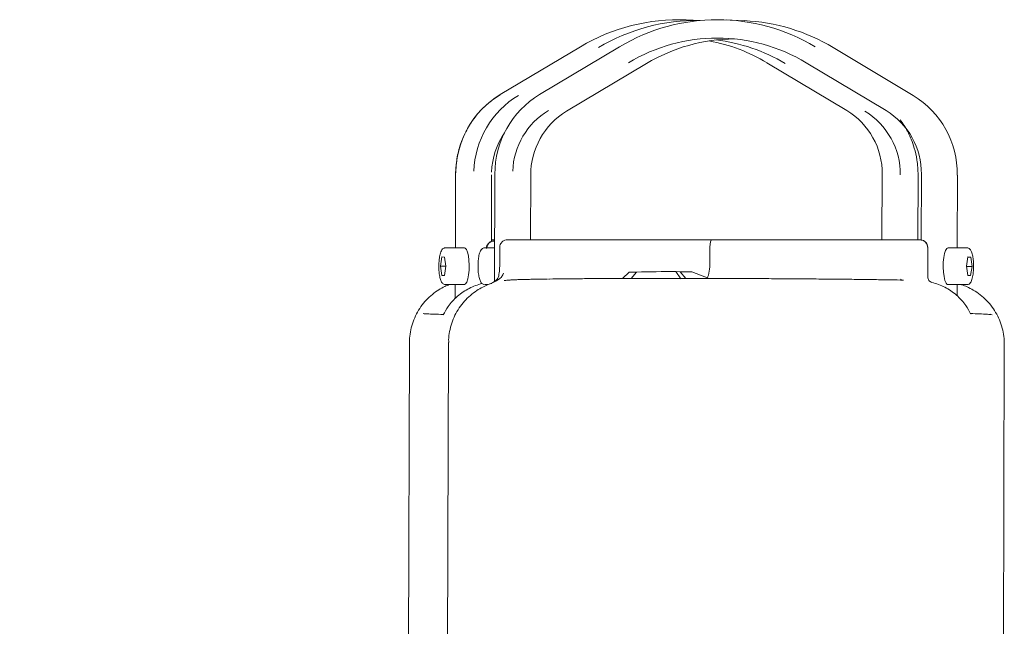
# Model space of a CAD drawing. Units: millimetres. Extents: x 828 to 3681, y 133 to 2612.
# Drawn here: x 1938 to 2206, y 1944 to 2109 of the extents above; entities that cross this region are included whole.
import ezdxf

# ---------------------------------------------------------------- set-up
doc = ezdxf.new("R2010")
doc.units = ezdxf.units.MM
doc.header["$LTSCALE"] = 10
doc.linetypes.add('SLD-Durchgehend', pattern=[0])
doc.layers.add('MAßLINIE_MAßZEICHNUNGEN', color=7, linetype='SLD-Durchgehend')
doc.styles.add('SLDTEXTSTYLE0', font='Opinion Pro')
doc.dimstyles.new('SLDDIMSTYLE0', dxfattribs={"dimtxt": 52.916667, "dimasz": 35, "dimexe": 0, "dimexo": 0.0625, "dimgap": 13.229167, "dimtad": 0, "dimdec": 0, "dimrnd": 1e-09, "dimzin": 12, "dimdsep": 46, "dimtxsty": 'SLDTEXTSTYLE0', "dimsah": 1, "dimcen": 0.09, "dimadec": 0, "dimazin": 3, "dimtfac": 1, "dimtdec": 0, "dimtofl": 0, "dimtmove": 0, "dimatfit": 3, "dimfxl": 0, "dimfrac": 2, "dimtolj": 1, "dimtzin": 12, "dimarcsym": 0})

# ---------------------------------------------------------------- blocks, each defined once
blk = doc.blocks.new('_D_2')
at = {"layer": 'MAßLINIE_MAßZEICHNUNGEN', "color": 7}
for p, q in [((1417, 2028.82), (1417, 1251.62)), ((1959.23, 1471.62), (1959.23, 1251.62)), ((1417, 1261.62), (1628.53, 1261.62)), ((1959.23, 1261.62), (1747.69, 1261.62))]:
    blk.add_line(p, q, dxfattribs=at)
for points in [[(1417, 1261.62), (1452, 1246.62), (1452, 1276.62)], [(1959.23, 1261.62), (1924.23, 1276.62), (1924.23, 1246.62)]]:
    blk.add_solid(points, dxfattribs=at)
at = {"layer": 'MAßLINIE_MAßZEICHNUNGEN', "color": 7, "insert": (1628.53, 1292.29), "char_height": 52.917, "attachment_point": 1, "style": 'SLDTEXTSTYLE0'}
blk.add_mtext('542', dxfattribs=at)

msp = doc.modelspace()

# ---------------------------------------------------------------- linework, layer by layer
at = {"color": 7, "linetype": 'SLD-Durchgehend', "lineweight": 18}
for p, q in [((2123.33, 2108.4), (2119.49, 2108.56)), ((2135.22, 2108.33), (2130.3, 2108.55)), ((2090.72, 2101.23), (2068.95, 2088.24)), ((2101.38, 2101.23), (2079.61, 2088.25)), ((2090.72, 2101.23), (2090.74, 2101.23)), ((2101.39, 2101.24), (2101.38, 2101.23)), ((2159.45, 2101.01), (2159.44, 2101.02)), ((2181.15, 2088.02), (2159.45, 2101.01)), ((2086.96, 2083.7), (2108.73, 2096.69)), ((2108.73, 2096.69), (2108.71, 2096.69)), ((2141.42, 2096.91), (2163.12, 2083.92)), ((2141.42, 2096.91), (2141.44, 2096.91)), ((2152.08, 2096.91), (2173.77, 2083.92)), ((2181.15, 2088.02), (2181.13, 2088.03)), ((2086.96, 2083.7), (2086.94, 2083.7)), ((2163.12, 2083.92), (2163.13, 2083.92)), ((2173.79, 2083.92), (2173.77, 2083.92)), ((2056.81, 2066.6), (2056.76, 2046.6)), ((2066.54, 2048.3), (2066.6, 2066.39)), ((2067.47, 2066.6), (2067.38, 2037.39)), ((2077.19, 2048.76), (2077.25, 2066.38)), ((2172.73, 2066.6), (2172.67, 2048.76)), ((2182.46, 2048.76), (2182.51, 2066.39)), ((2183.38, 2066.6), (2183.32, 2048.7)), ((2193.1, 2046.59), (2193.16, 2066.38)), ((2066.55, 2048.75), (2067.41, 2048.75)), ((2067.41, 2048.45), (2067.21, 2048.45)), ((2068.83, 2046.76), (2068.82, 2042.5)), ((2126.47, 2048.78), (2070.84, 2048.76)), ((2125.93, 2042.8), (2125.94, 2046.8)), ((2182.89, 2048.76), (2126.47, 2048.78)), ((2182.97, 2048.76), (2182.89, 2048.76)), ((2183.23, 2048.74), (2182.97, 2048.76)), ((2185.11, 2038.72), (2185.13, 2046.74)), ((2052.68, 2041.63), (2053.06, 2044.11)), ((2053.06, 2044.11), (2053.8, 2044.08)), ((2053.8, 2044.08), (2054.17, 2041.57)), ((2059.22, 2046.6), (2054, 2046.6)), ((2067.4, 2046.59), (2064.65, 2046.59)), ((2195.82, 2046.59), (2190.61, 2046.59)), ((2195.65, 2041.63), (2196.04, 2044.11)), ((2196.03, 2044.08), (2196.78, 2044.08)), ((2196.04, 2044.11), (2196.78, 2044.08)), ((2196.78, 2044.08), (2197.15, 2041.56)), ((2053.04, 2039.11), (2052.68, 2041.63)), ((2054.16, 2041.63), (2052.68, 2041.63)), ((2054.17, 2041.57), (2053.79, 2039.08)), ((2196.02, 2039.11), (2195.65, 2041.63)), ((2195.66, 2041.56), (2197.15, 2041.56)), ((2197.15, 2041.56), (2196.77, 2039.08)), ((2053.79, 2039.08), (2053.04, 2039.11)), ((2053.8, 2039.11), (2053.04, 2039.11)), ((2102.14, 2038.26), (2104.01, 2040.01)), ((2106.01, 2040.01), (2104.01, 2040.01)), ((2104.51, 2038.27), (2106.01, 2040.01)), ((2116.65, 2040.13), (2117.99, 2038.16)), ((2117.86, 2040.08), (2116.65, 2040.13)), ((2119.38, 2038.28), (2117.86, 2040.08)), ((2121, 2040.05), (2117.86, 2040.08)), ((2125.72, 2038.27), (2121, 2040.05)), ((2196.77, 2039.08), (2196.02, 2039.11)), ((2054, 2036.6), (2059.22, 2036.6)), ((2056.73, 2036.6), (2056.72, 2032.73)), ((2064.65, 2036.59), (2065.67, 2036.59)), ((2066.25, 2036.8), (2067.25, 2037.33)), ((2066.25, 2036.8), (2066.67, 2036.91)), ((2177.91, 2038.03), (2177.68, 2037.84)), ((2178.56, 2037.78), (2177.68, 2037.84)), ((2190.61, 2036.59), (2195.82, 2036.59)), ((2193.06, 2033.55), (2193.07, 2036.59)), ((2196.73, 2028.72), (2196.91, 2028.67)), ((2202.63, 2028.4), (2202.21, 2028.47)), ((2044.27, 2020.81), (2043.82, 1861.82)), ((2054.91, 2020.82), (2054.43, 1861.84)), ((2205.41, 1854.38), (2205.91, 2020.37))]:
    msp.add_line(p, q, dxfattribs=at)
at = {"color": 7, "linetype": 'SLD-Durchgehend', "lineweight": 18, "flags": 128}
for points in [[(2056.83, 2066.6), (2056.82, 2066.6), (2056.81, 2066.6)], [(2066.58, 2066.39), (2066.59, 2066.39), (2066.6, 2066.39)], [(2077.25, 2066.38), (2077.24, 2066.38), (2077.23, 2066.38)], [(2172.73, 2066.6), (2172.73, 2066.6), (2172.74, 2066.6)], [(2182.51, 2066.39), (2182.5, 2066.39), (2182.49, 2066.39)], [(2193.16, 2066.38), (2193.16, 2066.38), (2193.14, 2066.38)], [(2059.22, 2046.6), (2059.41, 2046.54), (2059.75, 2046.16), (2060.05, 2045.44), (2060.28, 2044.44), (2060.44, 2043.22), (2060.51, 2041.88), (2060.48, 2040.53), (2060.36, 2039.25), (2060.16, 2038.14), (2059.88, 2037.3), (2059.55, 2036.77), (2059.21, 2036.6), (2059.21, 2036.6)], [(2190.61, 2036.59), (2190.41, 2036.65), (2190.08, 2037.03), (2189.78, 2037.75), (2189.54, 2038.76), (2189.38, 2039.97), (2189.31, 2041.31), (2189.34, 2042.67), (2189.46, 2043.95), (2189.67, 2045.05), (2189.95, 2045.9), (2190.27, 2046.42), (2190.62, 2046.59), (2190.62, 2046.59)]]:
    msp.add_lwpolyline(points, dxfattribs=at)
at = {"color": 7, "linetype": 'SLD-Durchgehend', "lineweight": 18}
for centre, radius, start, end in [((2117.36, 2056.82), 51.78, 87.6408, 120.9373), ((2122.3, 2056.52), 51.87, 88.9775, 120.91), ((2127.96, 2056.99), 51.61, 59.023, 120.977), ((2132.84, 2056.71), 51.68, 59.0244, 87.3631), ((2127.94, 2056.69), 46.91, 59.0177, 120.9823), ((2132.94, 2056.22), 47.17, 90.5018, 120.9101), ((2122.14, 2056.34), 47.06, 59.0401, 83.3393), ((2117.2, 2056.48), 47.13, 59.0511, 79.5563), ((2082.08, 2066.67), 25.25, 121.2862, 180.169), ((2086.98, 2066.48), 25.22, 121.2737, 177.8897), ((2092.73, 2066.67), 25.25, 121.2818, 180.1554), ((2168.07, 2066.62), 25.08, 359.437, 58.5959), ((2092.5, 2066.67), 20.18, 121.2686, 177.7271), ((2097.43, 2066.43), 20.2, 121.2818, 180.1554), ((2152.68, 2066.79), 20.07, 359.4505, 58.5996), ((2157.59, 2066.58), 20.07, 359.4505, 58.5996), ((2163.33, 2066.8), 20.06, 359.437, 58.5959), ((2087.08, 2066.36), 20.5, 145.899, 177.6674), ((2067.24, 2046.48), 1.97, 90.9891, 176.827), ((2183.1, 2046.79), 1.96, 358.8485, 86.4826), ((2115.14, 1713.09), 327.04, 89.7363, 91.5995)]:
    msp.add_arc(centre, radius, start, end, dxfattribs=at)
for centre, major_axis, start_param, end_param in [((2126.46, 2046.78), (0, 2), 6.271469, 7.842265), ((2124.64, 2042.86), (0, 5), 3.615921, 4.700673)]:
    msp.add_ellipse(centre, major_axis=major_axis, ratio=0.258908, start_param=start_param, end_param=end_param, dxfattribs=at)
for points, knots in [([(2068.93, 2088.2), (2067.81, 2087.46), (2065.79, 2086.11), (2063.45, 2083.8), (2061.85, 2081.84), (2060.61, 2080), (2059.41, 2077.88), (2058.17, 2074.97), (2057.08, 2071.12), (2056.92, 2068.2), (2056.83, 2066.6)], [0, 0, 0, 0, 0.157976, 0.285244, 0.381782, 0.452384, 0.542734, 0.664145, 0.816581, 1, 1, 1, 1]), ([(2182.49, 2066.39), (2182.43, 2067.76), (2182.33, 2070.24), (2181.57, 2073.48), (2180.73, 2075.9), (2179.82, 2077.92), (2178.85, 2079.73), (2178, 2080.89), (2177.62, 2081.41)], [0, 0, 0, 0, 0.255138, 0.460715, 0.616672, 0.73074, 0.876729, 1, 1, 1, 1]), ([(2067.19, 2048.42), (2067.1, 2048.43), (2066.76, 2048.46), (2066.18, 2048.22), (2065.64, 2047.76), (2065.28, 2047.15), (2065.23, 2046.7), (2065.2, 2046.45)], [0, 0, 0, 0, 0.084966, 0.327983, 0.575531, 0.760795, 1, 1, 1, 1]), ([(2070.82, 2048.73), (2070.73, 2048.73), (2070.39, 2048.77), (2069.81, 2048.52), (2069.27, 2048.07), (2068.91, 2047.45), (2068.86, 2047.01), (2068.83, 2046.76)], [0, 0, 0, 0, 0.085042, 0.328039, 0.575567, 0.760815, 1, 1, 1, 1]), ([(2185.13, 2046.75), (2185.11, 2047.01), (2185.06, 2047.42), (2184.74, 2047.99), (2184.28, 2048.43), (2183.76, 2048.7), (2183.42, 2048.7), (2183.32, 2048.7)], [0, 0, 0, 0, 0.264246, 0.4194, 0.655201, 0.904191, 1, 1, 1, 1]), ([(2054.01, 2046.57), (2053.9, 2046.57), (2053.61, 2046.57), (2053.24, 2046.26), (2052.94, 2045.82), (2052.71, 2045.22), (2052.53, 2044.53), (2052.41, 2043.84), (2052.33, 2043.17), (2052.28, 2042.44), (2052.27, 2041.89), (2052.26, 2041.6)], [0, 0, 0, 0, 0.069611, 0.181335, 0.317677, 0.456612, 0.585649, 0.693999, 0.781261, 0.880899, 1, 1, 1, 1]), ([(2064.64, 2046.56), (2064.53, 2046.56), (2064.25, 2046.56), (2063.88, 2046.25), (2063.59, 2045.82), (2063.35, 2045.21), (2063.18, 2044.52), (2063.06, 2043.84), (2062.98, 2043.17), (2062.92, 2042.43), (2062.91, 2041.89), (2062.91, 2041.59)], [0, 0, 0, 0, 0.066332, 0.178449, 0.315272, 0.454697, 0.584189, 0.692921, 0.78049, 0.880479, 1, 1, 1, 1]), ([(2197.56, 2041.59), (2197.55, 2042.02), (2197.54, 2042.6), (2197.47, 2043.4), (2197.39, 2044.02), (2197.26, 2044.66), (2197.11, 2045.22), (2196.93, 2045.7), (2196.7, 2046.1), (2196.42, 2046.4), (2196.08, 2046.6), (2195.87, 2046.57), (2195.82, 2046.56)], [0, 0, 0, 0, 0.169162, 0.234308, 0.339782, 0.443537, 0.549665, 0.654941, 0.759536, 0.864815, 0.961509, 1, 1, 1, 1]), ([(2052.26, 2041.6), (2052.27, 2041.18), (2052.28, 2040.59), (2052.36, 2039.79), (2052.44, 2039.18), (2052.56, 2038.53), (2052.71, 2037.97), (2052.9, 2037.49), (2053.12, 2037.09), (2053.4, 2036.79), (2053.74, 2036.59), (2053.95, 2036.62), (2054.01, 2036.63)], [0, 0, 0, 0, 0.1691559, 0.2342991, 0.339769, 0.4435205, 0.5496438, 0.654916, 0.7595074, 0.8647821, 0.9614721, 1, 1, 1, 1]), ([(2062.91, 2041.59), (2062.92, 2041.17), (2062.93, 2040.59), (2063, 2039.79), (2063.08, 2039.17), (2063.21, 2038.53), (2063.36, 2037.96), (2063.54, 2037.48), (2063.77, 2037.09), (2064.05, 2036.77), (2064.33, 2036.66), (2064.47, 2036.61)], [0, 0, 0, 0, 0.17628, 0.244166, 0.354078, 0.462199, 0.572791, 0.682497, 0.791493, 0.901201, 1, 1, 1, 1]), ([(2068.82, 2042.51), (2068.81, 2041.88), (2068.78, 2040.62), (2068.62, 2039.53), (2068.54, 2038.98)], [0, 0, 0, 0, 0.500844, 1, 1, 1, 1]), ([(2195.82, 2036.62), (2195.93, 2036.62), (2196.21, 2036.62), (2196.59, 2036.93), (2196.88, 2037.37), (2197.12, 2037.97), (2197.3, 2038.67), (2197.41, 2039.35), (2197.49, 2040.02), (2197.55, 2040.76), (2197.56, 2041.3), (2197.56, 2041.59)], [0, 0, 0, 0, 0.0696181, 0.181341, 0.3176821, 0.4566163, 0.585652, 0.6940016, 0.7812625, 0.8809, 1, 1, 1, 1]), ([(2069.86, 2039.73), (2069.72, 2039.39), (2069.42, 2038.7), (2068.18, 2037.64), (2067.03, 2037.14), (2066.25, 2036.8)], [0, 0, 0, 0, 0.2290069, 0.4757994, 1, 1, 1, 1]), ([(2068.54, 2038.98), (2068.44, 2038.67), (2068.24, 2038.06), (2067.58, 2037.57), (2067.25, 2037.33)], [0, 0, 0, 0, 0.499407, 1, 1, 1, 1]), ([(2186.23, 2037.21), (2186.08, 2037.26), (2185.78, 2037.37), (2185.41, 2037.72), (2185.16, 2038.18), (2185.12, 2038.54), (2185.11, 2038.72)], [0, 0, 0, 0, 0.245046, 0.494184, 0.745922, 1, 1, 1, 1]), ([(2055.09, 2036.6), (2054.69, 2036.44), (2053.72, 2036.04), (2052.17, 2035.17), (2050.46, 2033.95), (2048.82, 2032.42), (2047.37, 2030.64), (2046.16, 2028.66), (2045.22, 2026.53), (2044.6, 2024.3), (2044.29, 2022.37), (2044.31, 2021.21), (2044.31, 2020.81)], [0, 0, 0, 0, 0.06467, 0.157949, 0.263599, 0.374787, 0.487725, 0.60117, 0.71477, 0.828421, 0.942091, 1, 1, 1, 1]), ([(2064.04, 2036.92), (2062.84, 2036.53), (2060.44, 2035.75), (2057.3, 2033.53), (2054.88, 2031.05), (2053.88, 2029.12), (2053.48, 2028.35)], [0, 0, 0, 0, 0.2726665, 0.5448201, 0.8181334, 1, 1, 1, 1]), ([(2066.66, 2036.95), (2066.33, 2036.83), (2065.51, 2036.56), (2064.11, 2035.92), (2062.47, 2034.97), (2060.78, 2033.68), (2059.17, 2032.1), (2057.76, 2030.29), (2056.6, 2028.28), (2055.72, 2026.13), (2055.16, 2023.88), (2054.9, 2022.09), (2054.94, 2021.07), (2054.95, 2020.82)], [0, 0, 0, 0, 0.0525333, 0.1280584, 0.2186355, 0.3199595, 0.4259223, 0.5333524, 0.6412166, 0.7492159, 0.8572608, 0.9653229, 1, 1, 1, 1]), ([(2081.75, 2038.11), (2081.55, 2038.11), (2080.68, 2038.1), (2079.3, 2038.08), (2077.62, 2038.04), (2076.15, 2038.01), (2074.86, 2037.98), (2073.74, 2037.94), (2072.75, 2037.91), (2071.8, 2037.86), (2071.04, 2037.81), (2070.31, 2037.73), (2070.06, 2037.7)], [0, 0, 0, 0, 0.033771, 0.150098, 0.264925, 0.378046, 0.489308, 0.598715, 0.706758, 0.815667, 0.938451, 1, 1, 1, 1]), ([(2177.68, 2037.84), (2176.53, 2037.86), (2174.21, 2037.9), (2170.17, 2037.96), (2165.7, 2038.02), (2160.79, 2038.07), (2155.51, 2038.12), (2149.94, 2038.16), (2144.16, 2038.2), (2138.27, 2038.23), (2132.36, 2038.25), (2126.52, 2038.27), (2120.83, 2038.28), (2115.3, 2038.28), (2109.91, 2038.28), (2104.65, 2038.27), (2099.54, 2038.25), (2094.67, 2038.23), (2090.11, 2038.2), (2086, 2038.16), (2083.31, 2038.13), (2082.15, 2038.11), (2082.05, 2038.11)], [0, 0, 0, 0, 0.050187, 0.1012712, 0.153188, 0.2063321, 0.2598261, 0.3135994, 0.367377, 0.4208709, 0.4740108, 0.5259318, 0.5770149, 0.6271988, 0.6773869, 0.72847, 0.7803868, 0.8335309, 0.8870249, 0.9407982, 0.9945758, 1, 1, 1, 1]), ([(2196.76, 2028.63), (2196.36, 2029.4), (2195.37, 2031.34), (2192.96, 2033.83), (2189.83, 2036.04), (2187.43, 2036.82), (2186.23, 2037.21)], [0, 0, 0, 0, 0.1828861, 0.4558527, 0.7276666, 1, 1, 1, 1]), ([(2205.88, 2020.37), (2205.88, 2020.89), (2205.88, 2022.19), (2205.52, 2024.24), (2204.86, 2026.47), (2203.89, 2028.58), (2202.64, 2030.54), (2201.14, 2032.31), (2199.41, 2033.86), (2197.6, 2035.09), (2195.9, 2035.95), (2194.74, 2036.42), (2194.2, 2036.58), (2194.11, 2036.61)], [0, 0, 0, 0, 0.072792, 0.180034, 0.287287, 0.394556, 0.501843, 0.609144, 0.716411, 0.8234, 0.912909, 0.98578, 1, 1, 1, 1]), ([(2053.5, 2028.48), (2052.63, 2028.51), (2050.88, 2028.56), (2049.04, 2028.64), (2048.36, 2028.69), (2048.02, 2028.71)], [0, 0, 0, 0, 0.333272, 0.666739, 1, 1, 1, 1]), ([(2196.92, 2028.69), (2196.83, 2028.74), (2196.72, 2028.79), (2196.75, 2028.78), (2196.75, 2028.78)], [0, 0, 0, 0, 0.912627, 1, 1, 1, 1]), ([(2202.21, 2028.47), (2201.87, 2028.5), (2201.19, 2028.55), (2199.35, 2028.64), (2197.61, 2028.69), (2196.73, 2028.72)], [0, 0, 0, 0, 0.333272, 0.666739, 1, 1, 1, 1]), ([(2202.07, 2028.54), (2202.07, 2028.54), (2202.11, 2028.47), (2202.16, 2028.47), (2202.21, 2028.47)], [0, 0, 0, 0, 0.0168496, 1, 1, 1, 1])]:
    msp.add_open_spline(points, degree=3, knots=knots, dxfattribs=at)

# ---------------------------------------------------------------- dimensions: what is measured, and where the dimension line sits
at = {"layer": 'MAßLINIE_MAßZEICHNUNGEN', "color": 7}
dim = msp.add_linear_dim(base=(1959.23, 1261.62), p1=(1417, 2038.82), p2=(1959.23, 1481.62), dimstyle='SLDDIMSTYLE0', dxfattribs=at)
dim.commit()
dim.dimension.update_dxf_attribs({"geometry": '_D_2', "text_midpoint": (1688.11, 1261.62), "dimtype": 160})

doc.saveas('drawing.dxf')
